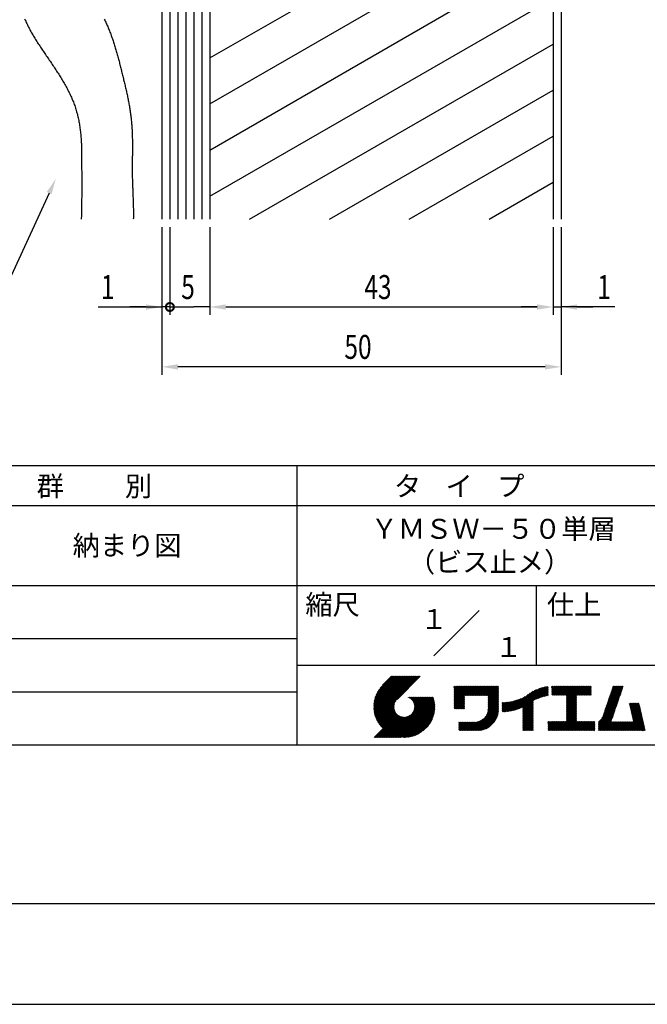
# Model space of a CAD drawing. Extents: x 0 to 210, y 0 to 297.
# Drawn here: x 75 to 154, y 0 to 123 of the extents above; entities that cross this region are included whole.
import ezdxf
from ezdxf.enums import TextEntityAlignment as Align

# ---------------------------------------------------------------- set-up
doc = ezdxf.new("R2010")
doc.units = 0
doc.header["$LTSCALE"] = 0.4
doc.layers.get('0').update_dxf_attribs({"linetype": 'CONTINUOUS'})
doc.layers.get('DEFPOINTS').update_dxf_attribs({"color": 9, "linetype": 'CONTINUOUS'})
for name, color, linetype in [('DIMS', 1, 'CONTINUOUS'), ('GENKYO', 3, 'CONTINUOUS'), ('HATCH', 9, 'CONTINUOUS'), ('MODEL1', 7, 'CONTINUOUS'), ('MODEL2', 7, 'CONTINUOUS'), ('TITLE', 7, 'CONTINUOUS')]:
    doc.layers.add(name, color=color, linetype=linetype)
doc.styles.add('DIMS', font='romans.shx', dxfattribs={"width": 0.75, "bigfont": 'bigfont.shx'})
doc.styles.get("Standard").update_dxf_attribs({"font": 'romans.shx', "bigfont": 'bigfont.shx'})

# ---------------------------------------------------------------- blocks, each defined once
blk = doc.blocks.new('*U72')
at = {"layer": 'DIMS', "color": 7, "style": 'DIMS', "width": 0.75}
blk.add_text('50', height=3, dxfattribs=at).set_placement((115.83, 80.88))
blk = doc.blocks.new('*U73')
at = {"layer": 'DIMS', "color": 7, "style": 'DIMS', "width": 0.75}
blk.add_text('1', height=3, dxfattribs=at).set_placement((85.33, 88.38))
blk = doc.blocks.new('_DOTSMALL')
at = {"color": 0, "linetype": 'BYBLOCK', "const_width": 0.5}
blk.add_lwpolyline([(-0.0625, 0, 1), (0.0625, 0, 1)], format="xyb", close=True, dxfattribs=at)
blk = doc.blocks.new('*U74')
at = {"layer": 'DIMS', "color": 7, "style": 'DIMS', "width": 0.75}
blk.add_text('5', height=3, dxfattribs=at).set_placement((95.39, 88.38))
blk = doc.blocks.new('*U75')
at = {"layer": 'DIMS', "color": 7, "style": 'DIMS', "width": 0.75}
blk.add_text('1', height=3, dxfattribs=at).set_placement((147.51, 88.38))
blk = doc.blocks.new('*U76')
at = {"layer": 'DIMS', "color": 7, "style": 'DIMS', "width": 0.75}
blk.add_text('43', height=3, dxfattribs=at).set_placement((118.33, 88.38))

msp = doc.modelspace()

# ---------------------------------------------------------------- linework, layer by layer
at = {"layer": 'DEFPOINTS'}
msp.add_line((0, 0), (210, 0), dxfattribs=at)
at = {"layer": 'DIMS', "color": 1, "linetype": 'CONTINUOUS'}
for p, q in [((92.97, 97.38), (92.97, 78.88)), ((92.97, 97.38), (92.97, 86.38)), ((93.97, 97.38), (93.97, 86.38)), ((93.97, 97.38), (93.97, 86.38)), ((98.97, 97.38), (98.97, 86.38)), ((98.97, 97.38), (98.97, 86.38)), ((141.97, 97.38), (141.97, 86.38)), ((141.97, 97.38), (141.97, 86.38)), ((142.97, 97.38), (142.97, 78.88)), ((142.97, 97.38), (142.97, 86.38)), ((84.97, 87.38), (92.97, 87.38)), ((90.97, 87.38), (88.97, 87.38)), ((93.97, 87.38), (92.97, 87.38)), ((93.97, 87.38), (92.97, 87.38)), ((93.97, 87.38), (95.97, 87.38)), ((93.97, 87.38), (96.97, 87.38)), ((98.97, 87.38), (96.97, 87.38)), ((100.97, 87.38), (102.97, 87.38)), ((100.97, 87.38), (139.97, 87.38)), ((139.97, 87.38), (137.97, 87.38)), ((141.97, 87.38), (142.97, 87.38)), ((141.97, 87.38), (142.97, 87.38)), ((149.69, 87.38), (142.97, 87.38)), ((144.97, 87.38), (146.97, 87.38)), ((140.97, 79.88), (94.97, 79.88))]:
    msp.add_line(p, q, dxfattribs=at)
at = {"layer": 'DIMS'}
msp.add_lwpolyline([(78.85, 101.65), (70.5, 83.56), (59.56, 83.56)], dxfattribs=at)
msp.add_solid([(78.55, 101.79), (79.69, 103.47), (79.15, 101.51)], dxfattribs=at)
at = {"layer": 'DIMS', "color": 1, "linetype": 'CONTINUOUS'}
for points in [[(90.97, 87.71), (90.97, 87.04), (92.97, 87.38)], [(100.97, 87.71), (100.97, 87.04), (98.97, 87.38)], [(100.97, 87.71), (100.97, 87.04), (98.97, 87.38)], [(139.97, 87.71), (139.97, 87.04), (141.97, 87.38)], [(139.97, 87.71), (139.97, 87.04), (141.97, 87.38)], [(144.97, 87.71), (144.97, 87.04), (142.97, 87.38)]]:
    msp.add_solid(points, dxfattribs=at)
at = {"layer": 'DIMS', "color": 1}
for points in [[(94.97, 80.21), (94.97, 79.54), (92.97, 79.88)], [(140.97, 80.21), (140.97, 79.54), (142.97, 79.88)]]:
    msp.add_solid(points, dxfattribs=at)
at = {"layer": 'GENKYO', "linetype": 'CONTINUOUS'}
msp.add_line((92.97, 182.69), (92.97, 98.38), dxfattribs=at)
at = {"layer": 'HATCH'}
for p, q in [((94.97, 182.69), (94.97, 98.38)), ((95.97, 182.69), (95.97, 98.38)), ((96.97, 182.69), (96.97, 98.38)), ((97.97, 181.69), (97.97, 98.38)), ((98.97, 118.6), (141.97, 143.42)), ((98.97, 112.82), (141.97, 137.65)), ((98.97, 107.05), (141.97, 131.88)), ((98.97, 101.28), (141.97, 126.1)), ((103.95, 98.38), (141.97, 120.33)), ((113.95, 98.38), (141.97, 114.56)), ((123.95, 98.38), (141.97, 108.78)), ((133.95, 98.38), (141.97, 103.01))]:
    msp.add_line(p, q, dxfattribs=at)
for points in [[(75.78, 123.47, 0), (75.85, 123.32, 0), (75.91, 123.18, 0), (75.98, 123.03, 0), (76.05, 122.89, 0), (76.12, 122.74, 0), (76.19, 122.6, 0), (76.26, 122.46, 0), (76.34, 122.31, 0), (76.41, 122.17, 0), (76.49, 122.03, 0), (76.57, 121.89, 0), (76.65, 121.75, 0), (76.73, 121.61, 0), (76.81, 121.47, 0), (76.89, 121.33, 0), (76.97, 121.19, 0), (77.06, 121.05, 0), (77.14, 120.92, 0), (77.23, 120.78, 0), (77.32, 120.64, 0), (77.4, 120.5, 0), (77.49, 120.37, 0), (77.58, 120.23, 0), (77.67, 120.09, 0), (77.76, 119.96, 0), (77.85, 119.82, 0), (77.94, 119.68, 0), (78.03, 119.55, 0), (78.12, 119.41, 0), (78.22, 119.28, 0), (78.31, 119.14, 0), (78.4, 119, 0), (78.49, 118.87, 0), (78.59, 118.73, 0), (78.68, 118.6, 0), (78.77, 118.46, 0), (78.86, 118.32, 0), (78.96, 118.19, 0), (79.05, 118.05, 0), (79.14, 117.92, 0), (79.24, 117.78, 0), (79.33, 117.64, 0), (79.42, 117.5, 0), (79.51, 117.37, 0), (79.6, 117.23, 0), (79.69, 117.09, 0), (79.78, 116.95, 0), (79.87, 116.81, 0), (79.96, 116.68, 0), (80.05, 116.54, 0), (80.14, 116.4, 0), (80.23, 116.26, 0), (80.31, 116.12, 0), (80.4, 115.98, 0), (80.48, 115.83, 0), (80.57, 115.69, 0), (80.65, 115.55, 0), (80.73, 115.41, 0), (80.81, 115.27, 0), (80.89, 115.12, 0), (80.97, 114.98, 0), (81.05, 114.83, 0), (81.13, 114.69, 0), (81.2, 114.55, 0), (81.28, 114.4, 0), (81.35, 114.25, 0), (81.42, 114.11, 0), (81.49, 113.96, 0), (81.56, 113.81, 0), (81.63, 113.67, 0), (81.69, 113.52, 0), (81.75, 113.37, 0), (81.82, 113.22, 0), (81.88, 113.07, 0), (81.94, 112.92, 0), (81.99, 112.77, 0), (82.05, 112.61, 0), (82.1, 112.46, 0), (82.15, 112.31, 0), (82.2, 112.16, 0), (82.25, 112, 0), (82.29, 111.85, 0), (82.33, 111.69, 0), (82.38, 111.54, 0), (82.41, 111.38, 0), (82.45, 111.23, 0), (82.49, 111.07, 0), (82.52, 110.91, 0), (82.55, 110.75, 0), (82.58, 110.59, 0), (82.61, 110.44, 0), (82.64, 110.28, 0), (82.66, 110.12, 0), (82.69, 109.96, 0), (82.71, 109.8, 0), (82.73, 109.64, 0), (82.75, 109.48, 0), (82.77, 109.31, 0), (82.78, 109.15, 0), (82.8, 108.99, 0), (82.81, 108.83, 0), (82.83, 108.67, 0), (82.84, 108.5, 0), (82.85, 108.34, 0), (82.86, 108.18, 0), (82.87, 108.01, 0), (82.88, 107.85, 0), (82.88, 107.69, 0), (82.89, 107.52, 0), (82.9, 107.36, 0), (82.9, 107.19, 0), (82.91, 107.03, 0), (82.91, 106.87, 0), (82.91, 106.7, 0), (82.92, 106.54, 0), (82.92, 106.37, 0), (82.92, 106.21, 0), (82.92, 106.04, 0), (82.92, 105.88, 0), (82.92, 105.71, 0), (82.92, 105.55, 0), (82.92, 105.38, 0), (82.92, 105.22, 0), (82.92, 105.05, 0), (82.92, 104.89, 0), (82.92, 104.72, 0), (82.92, 104.56, 0), (82.93, 104.4, 0), (82.93, 104.23, 0), (82.93, 104.07, 0), (82.93, 103.9, 0), (82.93, 103.74, 0), (82.93, 103.58, 0), (82.93, 103.41, 0), (82.93, 103.25, 0), (82.93, 103.09, 0), (82.93, 102.92, 0), (82.93, 102.76, 0), (82.93, 102.6, 0), (82.93, 102.43, 0), (82.93, 102.27, 0), (82.93, 102.11, 0), (82.93, 101.94, 0), (82.93, 101.78, 0), (82.93, 101.62, 0), (82.93, 101.46, 0), (82.93, 101.29, 0), (82.93, 101.13, 0), (82.92, 100.97, 0), (82.92, 100.81, 0), (82.92, 100.64, 0), (82.92, 100.48, 0), (82.92, 100.32, 0), (82.92, 100.16, 0), (82.91, 100, 0), (82.91, 99.83, 0), (82.91, 99.67, 0), (82.9, 99.51, 0), (82.9, 99.35, 0), (82.89, 99.19, 0), (82.89, 99.02, 0), (82.89, 98.86, 0), (82.88, 98.7, 0), (82.87, 98.54, 0), (82.87, 98.38, 0)], [(85.74, 123.46, 0), (85.81, 123.33, 0), (85.87, 123.19, 0), (85.94, 123.06, 0), (86, 122.92, 0), (86.06, 122.79, 0), (86.12, 122.65, 0), (86.18, 122.52, 0), (86.24, 122.38, 0), (86.3, 122.24, 0), (86.35, 122.11, 0), (86.41, 121.97, 0), (86.46, 121.83, 0), (86.52, 121.69, 0), (86.57, 121.56, 0), (86.62, 121.42, 0), (86.67, 121.28, 0), (86.72, 121.14, 0), (86.77, 121, 0), (86.81, 120.86, 0), (86.86, 120.72, 0), (86.91, 120.58, 0), (86.95, 120.44, 0), (87, 120.3, 0), (87.04, 120.16, 0), (87.09, 120.02, 0), (87.13, 119.87, 0), (87.17, 119.73, 0), (87.21, 119.59, 0), (87.25, 119.45, 0), (87.29, 119.31, 0), (87.33, 119.17, 0), (87.37, 119.02, 0), (87.41, 118.88, 0), (87.45, 118.74, 0), (87.49, 118.59, 0), (87.53, 118.45, 0), (87.57, 118.31, 0), (87.6, 118.17, 0), (87.64, 118.02, 0), (87.68, 117.88, 0), (87.72, 117.73, 0), (87.75, 117.59, 0), (87.79, 117.45, 0), (87.82, 117.3, 0), (87.86, 117.16, 0), (87.9, 117.02, 0), (87.93, 116.87, 0), (87.97, 116.73, 0), (88, 116.58, 0), (88.04, 116.44, 0), (88.08, 116.3, 0), (88.11, 116.15, 0), (88.15, 116.01, 0), (88.18, 115.86, 0), (88.22, 115.72, 0), (88.25, 115.58, 0), (88.29, 115.43, 0), (88.32, 115.29, 0), (88.35, 115.14, 0), (88.39, 115, 0), (88.42, 114.85, 0), (88.45, 114.71, 0), (88.49, 114.56, 0), (88.52, 114.42, 0), (88.55, 114.28, 0), (88.58, 114.13, 0), (88.61, 113.99, 0), (88.65, 113.84, 0), (88.68, 113.7, 0), (88.71, 113.55, 0), (88.73, 113.41, 0), (88.76, 113.26, 0), (88.79, 113.12, 0), (88.82, 112.97, 0), (88.84, 112.83, 0), (88.87, 112.68, 0), (88.9, 112.53, 0), (88.92, 112.39, 0), (88.94, 112.24, 0), (88.97, 112.1, 0), (88.99, 111.95, 0), (89.01, 111.81, 0), (89.03, 111.66, 0), (89.05, 111.52, 0), (89.07, 111.37, 0), (89.09, 111.22, 0), (89.11, 111.08, 0), (89.12, 110.93, 0), (89.14, 110.78, 0), (89.15, 110.64, 0), (89.17, 110.49, 0), (89.18, 110.34, 0), (89.19, 110.2, 0), (89.2, 110.05, 0), (89.21, 109.91, 0), (89.22, 109.76, 0), (89.23, 109.61, 0), (89.23, 109.46, 0), (89.24, 109.32, 0), (89.25, 109.17, 0), (89.25, 109.02, 0), (89.25, 108.88, 0), (89.26, 108.73, 0), (89.26, 108.58, 0), (89.27, 108.43, 0), (89.27, 108.28, 0), (89.27, 108.14, 0), (89.27, 107.99, 0), (89.27, 107.84, 0), (89.27, 107.69, 0), (89.27, 107.55, 0), (89.27, 107.4, 0), (89.27, 107.25, 0), (89.27, 107.1, 0), (89.27, 106.95, 0), (89.27, 106.81, 0), (89.27, 106.66, 0), (89.27, 106.51, 0), (89.27, 106.36, 0), (89.26, 106.22, 0), (89.26, 106.07, 0), (89.26, 105.92, 0), (89.26, 105.77, 0), (89.26, 105.62, 0), (89.26, 105.47, 0), (89.26, 105.33, 0), (89.25, 105.18, 0), (89.25, 105.03, 0), (89.25, 104.88, 0), (89.25, 104.73, 0), (89.25, 104.58, 0), (89.25, 104.44, 0), (89.25, 104.29, 0), (89.26, 104.14, 0), (89.26, 103.99, 0), (89.26, 103.84, 0), (89.26, 103.7, 0), (89.26, 103.55, 0), (89.27, 103.4, 0), (89.27, 103.25, 0), (89.27, 103.1, 0), (89.28, 102.95, 0), (89.28, 102.81, 0), (89.29, 102.66, 0), (89.3, 102.51, 0), (89.3, 102.36, 0), (89.31, 102.22, 0), (89.31, 102.07, 0), (89.32, 101.92, 0), (89.33, 101.77, 0), (89.33, 101.62, 0), (89.34, 101.47, 0), (89.34, 101.33, 0), (89.35, 101.18, 0), (89.36, 101.03, 0), (89.36, 100.88, 0), (89.37, 100.74, 0), (89.37, 100.59, 0), (89.38, 100.44, 0), (89.38, 100.29, 0), (89.39, 100.14, 0), (89.39, 100, 0), (89.39, 99.85, 0), (89.4, 99.7, 0), (89.4, 99.56, 0), (89.4, 99.41, 0), (89.4, 99.26, 0), (89.4, 99.11, 0), (89.4, 98.97, 0), (89.4, 98.82, 0), (89.4, 98.67, 0), (89.4, 98.52, 0), (89.39, 98.38, 0)]]:
    msp.add_polyline3d(points, dxfattribs=at)
at = {"layer": 'MODEL1', "linetype": 'CONTINUOUS'}
for p, q in [((141.97, 256.44), (141.97, 98.38)), ((142.97, 256.44), (142.97, 98.38))]:
    msp.add_line(p, q, dxfattribs=at)
at = {"layer": 'MODEL2', "linetype": 'CONTINUOUS'}
for p, q in [((93.97, 182.69), (93.97, 98.38)), ((98.97, 180.94), (98.97, 98.38))]:
    msp.add_line(p, q, dxfattribs=at)
at = {"layer": 'TITLE'}
for p, q in [((20, 67.5), (199.75, 67.5)), ((109.87, 67.5), (109.87, 32.5)), ((20, 62.5), (199.75, 62.5)), ((20, 52.5), (199.75, 52.5)), ((139.87, 52.5), (139.87, 42.5)), ((127.05, 43.67), (132.7, 49.33)), ((64.88, 45.83), (109.87, 45.83)), ((109.87, 42.5), (199.75, 42.5)), ((119.5, 37.16), (123.44, 41.1)), ((119.5, 37.25), (123.36, 41.1)), ((119.5, 37.34), (123.27, 41.1)), ((119.5, 37.43), (123.18, 41.1)), ((119.51, 37), (123.62, 41.1)), ((119.51, 37.08), (123.53, 41.1)), ((119.51, 37.52), (123.09, 41.1)), ((119.52, 36.92), (123.71, 41.1)), ((119.52, 37.61), (123.01, 41.1)), ((119.52, 37.71), (122.92, 41.1)), ((119.53, 36.84), (123.79, 41.1)), ((119.54, 36.76), (123.88, 41.1)), ((119.54, 37.81), (122.83, 41.1)), ((119.55, 36.68), (123.97, 41.1)), ((119.55, 37.91), (122.75, 41.1)), ((119.56, 36.61), (124.05, 41.1)), ((119.57, 36.54), (124.14, 41.1)), ((119.57, 38.02), (122.66, 41.1)), ((119.59, 36.46), (124.23, 41.1)), ((119.6, 36.39), (124.32, 41.1)), ((119.6, 38.13), (122.57, 41.1)), ((119.62, 36.32), (124.4, 41.1)), ((119.63, 38.25), (122.48, 41.1)), ((119.64, 36.25), (124.49, 41.1)), ((119.66, 36.19), (124.58, 41.1)), ((119.66, 38.37), (122.4, 41.1)), ((119.68, 36.12), (124.67, 41.1)), ((119.7, 36.05), (124.75, 41.1)), ((119.7, 38.49), (122.31, 41.1)), ((119.72, 35.99), (124.84, 41.1)), ((119.75, 35.92), (124.93, 41.1)), ((119.75, 38.63), (122.22, 41.1)), ((119.77, 35.86), (125.01, 41.1)), ((119.8, 35.8), (125.1, 41.1)), ((119.81, 38.78), (122.13, 41.1)), ((119.82, 35.74), (125.19, 41.1)), ((119.85, 35.68), (125.28, 41.1)), ((119.88, 38.94), (122.05, 41.1)), ((119.97, 39.11), (121.96, 41.1)), ((120.1, 39.33), (121.87, 41.1)), ((120.3, 39.62), (121.79, 41.1)), ((121.74, 41.1), (120.62, 39.98)), ((125.34, 41.1), (122.42, 38.19)), ((129.59, 39.63), (129.81, 39.85)), ((129.59, 39.8), (129.64, 39.85)), ((129.59, 39.71), (129.72, 39.85)), ((129.59, 39.02), (130.42, 39.85)), ((129.59, 38.93), (130.51, 39.85)), ((129.59, 38.84), (130.6, 39.85)), ((129.59, 38.75), (130.68, 39.85)), ((129.59, 38.06), (131.38, 39.85)), ((129.59, 37.97), (131.47, 39.85)), ((129.59, 37.88), (131.56, 39.85)), ((129.59, 37.79), (131.64, 39.85)), ((129.59, 37.71), (131.73, 39.85)), ((129.59, 37.62), (131.82, 39.85)), ((129.59, 37.53), (131.91, 39.85)), ((129.59, 37.45), (131.99, 39.85)), ((129.59, 38.49), (130.95, 39.85)), ((129.59, 38.41), (131.03, 39.85)), ((129.59, 38.32), (131.12, 39.85)), ((129.59, 38.23), (131.21, 39.85)), ((129.59, 38.14), (131.29, 39.85)), ((129.59, 38.67), (130.77, 39.85)), ((129.59, 38.58), (130.86, 39.85)), ((129.59, 39.1), (130.33, 39.85)), ((129.59, 39.19), (130.25, 39.85)), ((129.59, 39.37), (130.07, 39.85)), ((129.59, 39.28), (130.16, 39.85)), ((129.59, 39.54), (129.9, 39.85)), ((129.59, 39.45), (129.99, 39.85)), ((130.92, 38.69), (132.08, 39.85)), ((131.01, 38.69), (132.17, 39.85)), ((131.1, 38.69), (132.25, 39.85)), ((131.19, 38.69), (132.34, 39.85)), ((131.27, 38.69), (132.43, 39.85)), ((131.36, 38.69), (132.52, 39.85)), ((131.45, 38.69), (132.6, 39.85)), ((131.54, 38.69), (132.69, 39.85)), ((131.62, 38.69), (132.78, 39.85)), ((131.71, 38.69), (132.87, 39.85)), ((131.8, 38.69), (132.95, 39.85)), ((131.88, 38.69), (133.04, 39.85)), ((131.97, 38.69), (133.13, 39.85)), ((132.06, 38.69), (133.21, 39.85)), ((132.15, 38.69), (133.3, 39.85)), ((132.23, 38.69), (133.39, 39.85)), ((132.32, 38.69), (133.48, 39.85)), ((132.41, 38.69), (133.56, 39.85)), ((132.5, 38.69), (133.65, 39.85)), ((132.58, 38.69), (133.74, 39.85)), ((132.67, 38.69), (133.83, 39.85)), ((132.76, 38.69), (133.91, 39.85)), ((132.84, 38.69), (134, 39.85)), ((132.93, 38.69), (134.09, 39.85)), ((133.02, 38.69), (134.17, 39.85)), ((133.11, 38.69), (134.26, 39.85)), ((133.19, 38.69), (134.35, 39.85)), ((133.28, 38.69), (134.44, 39.85)), ((133.37, 38.69), (134.52, 39.85)), ((133.46, 38.69), (134.61, 39.85)), ((133.54, 38.69), (134.7, 39.85)), ((133.63, 38.69), (134.79, 39.85)), ((133.72, 38.69), (134.87, 39.85)), ((133.8, 38.69), (134.96, 39.85)), ((133.82, 38.53), (135.13, 39.85)), ((133.82, 38.62), (135.05, 39.85)), ((133.82, 38.45), (135.14, 39.76)), ((133.82, 38.36), (135.14, 39.67)), ((133.82, 38.27), (135.14, 39.59)), ((133.82, 38.18), (135.14, 39.5)), ((137.64, 37.02), (140.13, 39.51)), ((137.78, 37.07), (140.27, 39.56)), ((137.92, 37.14), (140.4, 39.61)), ((138.08, 37.21), (140.53, 39.65)), ((138.18, 36.78), (141.22, 39.82)), ((138.18, 36.87), (141.11, 39.8)), ((138.18, 36.95), (141, 39.78)), ((138.18, 37.04), (140.89, 39.75)), ((138.18, 37.13), (140.77, 39.72)), ((138.18, 37.22), (140.65, 39.69)), ((139.63, 38.14), (141.33, 39.84)), ((139.79, 38.22), (141.36, 39.79)), ((139.95, 38.28), (141.36, 39.7)), ((140.09, 38.34), (141.36, 39.61)), ((140.23, 38.4), (141.36, 39.52)), ((141.81, 39.63), (142.04, 39.86)), ((141.81, 39.54), (142.13, 39.86)), ((141.81, 39.8), (141.87, 39.86)), ((141.81, 39.72), (141.95, 39.86)), ((141.81, 39.02), (142.65, 39.86)), ((141.81, 38.93), (142.74, 39.86)), ((141.81, 38.84), (142.83, 39.86)), ((141.81, 38.76), (142.91, 39.86)), ((141.81, 39.1), (142.56, 39.86)), ((141.81, 39.45), (142.21, 39.86)), ((141.81, 39.37), (142.3, 39.86)), ((141.81, 39.28), (142.39, 39.86)), ((141.81, 39.19), (142.48, 39.86)), ((141.89, 38.74), (143, 39.86)), ((141.98, 38.74), (143.09, 39.86)), ((142.06, 38.74), (143.18, 39.86)), ((142.15, 38.74), (143.26, 39.86)), ((142.24, 38.74), (143.35, 39.86)), ((142.32, 38.74), (143.44, 39.86)), ((142.41, 38.74), (143.52, 39.86)), ((142.5, 38.74), (143.61, 39.86)), ((142.59, 38.74), (143.7, 39.86)), ((142.67, 38.74), (143.79, 39.86)), ((142.76, 38.74), (143.87, 39.86)), ((142.85, 38.74), (143.96, 39.86)), ((142.94, 38.74), (144.05, 39.86)), ((143.02, 38.74), (144.14, 39.86)), ((143.11, 38.74), (144.22, 39.86)), ((143.2, 38.74), (144.31, 39.86)), ((143.28, 38.74), (144.4, 39.86)), ((143.37, 38.74), (144.48, 39.86)), ((143.46, 38.74), (144.57, 39.86)), ((143.55, 38.74), (144.66, 39.86)), ((143.63, 38.74), (144.75, 39.86)), ((143.66, 38.42), (145.1, 39.86)), ((143.66, 38.33), (145.18, 39.86)), ((143.66, 38.25), (145.27, 39.86)), ((143.66, 38.16), (145.36, 39.86)), ((143.66, 38.07), (145.44, 39.86)), ((143.66, 37.99), (145.53, 39.86)), ((143.66, 37.9), (145.62, 39.86)), ((143.66, 37.81), (145.71, 39.86)), ((143.66, 37.72), (145.79, 39.86)), ((143.66, 38.68), (144.83, 39.86)), ((143.66, 38.6), (144.92, 39.86)), ((143.66, 38.51), (145.01, 39.86)), ((143.66, 37.64), (145.88, 39.86)), ((143.66, 37.55), (145.97, 39.86)), ((144.94, 38.74), (146.06, 39.86)), ((145.03, 38.74), (146.14, 39.86)), ((145.12, 38.74), (146.23, 39.86)), ((145.21, 38.74), (146.32, 39.86)), ((145.29, 38.74), (146.4, 39.86)), ((145.38, 38.74), (146.49, 39.86)), ((145.47, 38.74), (146.58, 39.86)), ((145.55, 38.74), (146.67, 39.86)), ((145.64, 38.74), (146.75, 39.86)), ((145.73, 38.74), (146.75, 39.77)), ((145.82, 38.74), (146.75, 39.68)), ((145.9, 38.74), (146.75, 39.59)), ((145.99, 38.74), (146.75, 39.51)), ((148.74, 37.65), (150.67, 39.59)), ((148.78, 37.78), (150.72, 39.72)), ((148.83, 37.91), (150.77, 39.85)), ((148.87, 38.05), (150.68, 39.86)), ((148.92, 38.18), (150.59, 39.86)), ((148.97, 38.31), (150.51, 39.86)), ((149.01, 38.45), (150.42, 39.86)), ((149.06, 38.58), (150.33, 39.86)), ((149.1, 38.71), (150.25, 39.86)), ((149.15, 38.85), (150.16, 39.86)), ((149.19, 38.98), (150.07, 39.86)), ((149.24, 39.11), (149.98, 39.86)), ((149.29, 39.25), (149.9, 39.86)), ((149.33, 39.38), (149.81, 39.86)), ((149.38, 39.51), (149.72, 39.86)), ((149.42, 39.65), (149.63, 39.86)), ((149.47, 39.78), (149.55, 39.86)), ((64.88, 39.17), (109.87, 39.17)), ((121.38, 33.45), (126.41, 38.49)), ((121.46, 33.45), (126.5, 38.49)), ((121.55, 33.45), (126.59, 38.49)), ((121.64, 33.45), (126.67, 38.49)), ((121.73, 33.45), (126.76, 38.49)), ((121.81, 33.45), (126.85, 38.49)), ((121.9, 33.45), (126.94, 38.49)), ((121.99, 33.45), (126.97, 38.44)), ((122.07, 33.45), (126.99, 38.37)), ((122.16, 33.45), (127.01, 38.3)), ((123.78, 38.48), (123.79, 38.49)), ((123.85, 38.45), (123.88, 38.49)), ((123.91, 38.42), (123.97, 38.49)), ((123.96, 38.39), (124.06, 38.49)), ((124.02, 38.36), (124.14, 38.49)), ((124.07, 38.33), (124.23, 38.49)), ((124.12, 38.29), (124.32, 38.49)), ((124.17, 38.25), (124.41, 38.49)), ((124.21, 38.21), (124.49, 38.49)), ((124.26, 38.16), (124.58, 38.49)), ((124.3, 38.12), (124.67, 38.49)), ((124.34, 38.07), (124.75, 38.49)), ((124.37, 38.02), (124.84, 38.49)), ((124.38, 36.54), (126.33, 38.49)), ((124.41, 37.97), (124.93, 38.49)), ((124.44, 37.91), (125.02, 38.49)), ((124.47, 37.86), (125.1, 38.49)), ((124.49, 36.74), (126.24, 38.49)), ((124.5, 37.8), (125.19, 38.49)), ((124.53, 37.74), (125.28, 38.49)), ((124.55, 37.67), (125.37, 38.49)), ((124.55, 36.89), (126.15, 38.49)), ((124.57, 37.6), (125.45, 38.49)), ((124.58, 37.01), (126.06, 38.49)), ((124.59, 37.53), (125.54, 38.49)), ((124.6, 37.46), (125.63, 38.49)), ((124.6, 37.11), (125.98, 38.49)), ((124.61, 37.38), (125.71, 38.49)), ((124.61, 37.21), (125.89, 38.49)), ((124.61, 37.3), (125.8, 38.49)), ((129.59, 37.36), (130.87, 38.64)), ((129.59, 37.27), (130.87, 38.55)), ((129.59, 37.18), (130.87, 38.46)), ((129.59, 37.1), (130.87, 38.38)), ((129.62, 37.04), (130.87, 38.29)), ((133.82, 38.1), (135.14, 39.41)), ((133.82, 38.01), (135.14, 39.33)), ((133.82, 37.92), (135.14, 39.24)), ((133.82, 37.84), (135.14, 39.15)), ((133.82, 37.75), (135.14, 39.06)), ((133.82, 37.66), (135.14, 38.98)), ((133.82, 37.57), (135.14, 38.89)), ((133.82, 37.49), (135.14, 38.8)), ((133.82, 37.4), (135.14, 38.71)), ((133.82, 37.31), (135.14, 38.63)), ((133.82, 37.22), (135.14, 38.54)), ((133.82, 37.14), (135.14, 38.45)), ((133.82, 37.05), (135.14, 38.37)), ((133.82, 36.96), (135.14, 38.28)), ((136.36, 36.71), (137.96, 38.31)), ((136.47, 36.72), (138.12, 38.38)), ((136.57, 36.74), (138.29, 38.46)), ((136.67, 36.76), (138.48, 38.57)), ((136.78, 36.78), (138.83, 38.83)), ((136.89, 36.8), (139.08, 38.99)), ((137.01, 36.83), (139.3, 39.12)), ((137.12, 36.86), (139.49, 39.23)), ((137.25, 36.89), (139.67, 39.31)), ((137.37, 36.93), (139.83, 39.39)), ((137.5, 36.97), (139.98, 39.46)), ((140.37, 38.44), (141.36, 39.44)), ((140.5, 38.49), (141.36, 39.35)), ((140.62, 38.52), (141.36, 39.26)), ((140.74, 38.56), (141.36, 39.18)), ((140.86, 38.59), (141.36, 39.09)), ((140.98, 38.62), (141.36, 39)), ((141.09, 38.64), (141.36, 38.91)), ((141.2, 38.66), (141.36, 38.83)), ((141.3, 38.68), (141.36, 38.74)), ((143.66, 37.46), (144.91, 38.71)), ((143.66, 37.37), (144.91, 38.62)), ((143.66, 37.29), (144.91, 38.53)), ((143.66, 37.2), (144.91, 38.44)), ((143.66, 37.11), (144.91, 38.36)), ((143.66, 37.03), (144.91, 38.27)), ((146.08, 38.74), (146.75, 39.42)), ((146.17, 38.74), (146.75, 39.33)), ((146.25, 38.74), (146.75, 39.25)), ((146.34, 38.74), (146.75, 39.16)), ((146.43, 38.74), (146.75, 39.07)), ((146.51, 38.74), (146.75, 38.98)), ((146.6, 38.74), (146.75, 38.9)), ((146.69, 38.74), (146.75, 38.81)), ((148.28, 36.32), (150.22, 38.25)), ((148.32, 36.45), (150.26, 38.39)), ((148.37, 36.58), (150.31, 38.52)), ((148.41, 36.72), (150.35, 38.65)), ((148.46, 36.85), (150.4, 38.79)), ((148.51, 36.98), (150.45, 38.92)), ((148.55, 37.11), (150.49, 39.05)), ((148.6, 37.25), (150.54, 39.19)), ((148.64, 37.38), (150.58, 39.32)), ((148.69, 37.51), (150.63, 39.45)), ((119.88, 35.62), (122.28, 38.02)), ((119.91, 35.56), (122.16, 37.81)), ((119.94, 35.5), (122.11, 37.67)), ((119.97, 35.45), (122.07, 37.55)), ((120, 35.39), (122.05, 37.45)), ((120.03, 35.33), (122.05, 37.35)), ((120.06, 35.28), (122.04, 37.26)), ((120.1, 35.23), (122.05, 37.18)), ((120.13, 35.17), (122.06, 37.1)), ((120.17, 35.12), (122.07, 37.02)), ((122.25, 33.45), (127.03, 38.23)), ((122.34, 33.45), (127.05, 38.16)), ((122.42, 33.45), (127.07, 38.09)), ((122.51, 33.45), (127.08, 38.02)), ((122.6, 33.45), (127.09, 37.95)), ((122.69, 33.45), (127.11, 37.87)), ((122.77, 33.45), (127.12, 37.8)), ((122.86, 33.45), (127.13, 37.72)), ((122.96, 33.47), (127.14, 37.64)), ((123.05, 33.46), (127.14, 37.56)), ((123.13, 33.46), (127.15, 37.48)), ((123.21, 33.45), (127.16, 37.4)), ((123.3, 33.45), (127.15, 37.31)), ((123.38, 33.45), (127.15, 37.22)), ((123.47, 33.45), (127.15, 37.13)), ((123.57, 33.46), (127.15, 37.04)), ((129.71, 37.04), (130.87, 38.2)), ((129.8, 37.04), (130.87, 38.11)), ((129.88, 37.04), (130.87, 38.03)), ((129.97, 37.04), (130.87, 37.94)), ((130.06, 37.04), (130.87, 37.85)), ((130.14, 37.04), (130.87, 37.77)), ((130.23, 37.04), (130.87, 37.68)), ((130.32, 37.04), (130.87, 37.59)), ((130.41, 37.04), (130.87, 37.5)), ((130.49, 37.04), (130.87, 37.42)), ((130.58, 37.04), (130.87, 37.33)), ((130.67, 37.04), (130.87, 37.24)), ((130.76, 37.04), (130.87, 37.15)), ((130.84, 37.04), (130.87, 37.07)), ((131.85, 34.29), (135.14, 37.58)), ((131.94, 34.29), (135.14, 37.49)), ((132.02, 34.29), (135.14, 37.41)), ((132.11, 34.29), (135.14, 37.32)), ((132.2, 34.29), (135.14, 37.23)), ((132.29, 34.29), (135.14, 37.14)), ((132.37, 34.29), (135.14, 37.06)), ((133.45, 35.98), (135.14, 37.67)), ((133.62, 36.24), (135.14, 37.75)), ((133.7, 36.4), (135.14, 37.84)), ((133.75, 36.54), (135.14, 37.93)), ((133.78, 36.66), (135.14, 38.02)), ((133.8, 36.77), (135.14, 38.1)), ((133.81, 36.87), (135.14, 38.19)), ((135.6, 36.73), (136.81, 37.94)), ((135.6, 36.82), (136.7, 37.92)), ((135.6, 36.91), (136.59, 37.9)), ((135.6, 36.99), (136.49, 37.88)), ((135.6, 37.08), (136.39, 37.87)), ((135.6, 37.17), (136.29, 37.86)), ((135.6, 37.26), (136.19, 37.85)), ((135.6, 37.34), (136.1, 37.84)), ((135.6, 37.52), (135.91, 37.83)), ((135.6, 37.43), (136, 37.83)), ((135.6, 37.78), (135.64, 37.82)), ((135.6, 37.69), (135.73, 37.82)), ((135.6, 37.61), (135.82, 37.82)), ((135.62, 36.66), (136.92, 37.96)), ((135.71, 36.66), (137.04, 37.99)), ((135.8, 36.67), (137.15, 38.02)), ((135.89, 36.67), (137.27, 38.06)), ((135.98, 36.67), (137.4, 38.1)), ((136.07, 36.68), (137.53, 38.14)), ((136.17, 36.69), (137.67, 38.19)), ((136.27, 36.7), (137.81, 38.24)), ((138.18, 36.69), (139.49, 38.01)), ((138.18, 36.6), (139.49, 37.92)), ((138.18, 36.52), (139.49, 37.83)), ((138.18, 36.43), (139.49, 37.75)), ((138.18, 36.34), (139.49, 37.66)), ((138.18, 36.26), (139.49, 37.57)), ((138.18, 36.17), (139.49, 37.48)), ((138.18, 36.08), (139.49, 37.4)), ((138.18, 35.99), (139.49, 37.31)), ((138.18, 35.91), (139.49, 37.22)), ((138.18, 35.82), (139.49, 37.13)), ((138.18, 35.73), (139.49, 37.05)), ((143.66, 36.94), (144.91, 38.18)), ((143.66, 36.85), (144.91, 38.1)), ((143.66, 36.76), (144.91, 38.01)), ((143.66, 36.68), (144.91, 37.92)), ((143.66, 36.59), (144.91, 37.83)), ((143.66, 36.5), (144.91, 37.75)), ((143.66, 36.41), (144.91, 37.66)), ((143.66, 36.33), (144.91, 37.57)), ((143.66, 36.24), (144.91, 37.48)), ((143.66, 36.15), (144.91, 37.4)), ((143.66, 36.07), (144.91, 37.31)), ((143.66, 35.98), (144.91, 37.22)), ((143.66, 35.89), (144.91, 37.13)), ((143.66, 35.8), (144.91, 37.05)), ((147.65, 35.34), (150.03, 37.72)), ((147.65, 35.25), (149.99, 37.59)), ((147.65, 35.16), (149.94, 37.46)), ((147.65, 35.08), (149.89, 37.32)), ((147.65, 34.99), (149.85, 37.19)), ((147.65, 34.9), (149.8, 37.06)), ((148.08, 35.86), (150.08, 37.86)), ((148.19, 36.05), (150.12, 37.99)), ((148.23, 36.18), (150.17, 38.12)), ((151.53, 37.65), (151.6, 37.72)), ((151.55, 37.58), (151.69, 37.72)), ((151.56, 37.51), (151.77, 37.72)), ((151.58, 37.43), (151.86, 37.72)), ((151.59, 37.36), (151.95, 37.72)), ((151.61, 37.29), (152.03, 37.72)), ((151.63, 37.22), (152.12, 37.72)), ((151.64, 37.15), (152.21, 37.72)), ((151.66, 37.08), (152.3, 37.72)), ((151.67, 37.01), (152.38, 37.72)), ((151.69, 36.94), (152.47, 37.72)), ((151.71, 36.87), (152.56, 37.72)), ((151.72, 36.79), (152.65, 37.72)), ((151.74, 36.72), (152.73, 37.72)), ((151.76, 36.65), (152.76, 37.66)), ((151.77, 36.58), (152.77, 37.58)), ((151.79, 36.51), (152.79, 37.51)), ((151.8, 36.44), (152.81, 37.44)), ((151.82, 36.37), (152.82, 37.37)), ((151.84, 36.3), (152.84, 37.3)), ((151.85, 36.23), (152.86, 37.23)), ((151.87, 36.15), (152.87, 37.16)), ((151.89, 36.08), (152.89, 37.09)), ((151.9, 36.01), (152.9, 37.02)), ((119.54, 33.45), (122.44, 36.35)), ((119.63, 33.45), (122.49, 36.31)), ((119.72, 33.45), (122.53, 36.27)), ((119.81, 33.45), (122.58, 36.23)), ((119.89, 33.45), (122.64, 36.2)), ((119.98, 33.45), (122.69, 36.16)), ((120.07, 33.45), (122.75, 36.13)), ((120.15, 33.45), (122.81, 36.1)), ((120.2, 35.07), (122.09, 36.95)), ((120.24, 35.02), (122.1, 36.88)), ((120.24, 33.45), (122.87, 36.08)), ((120.28, 34.97), (122.13, 36.82)), ((120.31, 34.92), (122.15, 36.76)), ((120.33, 33.45), (122.93, 36.06)), ((120.35, 34.87), (122.18, 36.7)), ((120.39, 34.82), (122.21, 36.64)), ((120.42, 33.45), (123, 36.04)), ((120.43, 34.78), (122.24, 36.59)), ((120.47, 34.73), (122.28, 36.54)), ((120.5, 33.45), (123.07, 36.02)), ((120.51, 34.68), (122.32, 36.49)), ((120.56, 34.64), (122.36, 36.44)), ((120.59, 33.45), (123.15, 36.01)), ((120.6, 34.59), (122.4, 36.39)), ((120.68, 33.45), (123.23, 36)), ((120.77, 33.45), (123.31, 35.99)), ((120.85, 33.45), (123.4, 36)), ((120.94, 33.45), (123.49, 36)), ((121.03, 33.45), (123.6, 36.02)), ((121.11, 33.45), (123.72, 36.05)), ((121.2, 33.45), (123.86, 36.11)), ((121.29, 33.45), (124.07, 36.23)), ((123.66, 33.47), (127.14, 36.94)), ((123.76, 33.48), (127.13, 36.85)), ((123.86, 33.49), (127.12, 36.75)), ((123.96, 33.5), (127.1, 36.64)), ((124.07, 33.52), (127.08, 36.54)), ((124.18, 33.55), (127.06, 36.43)), ((124.29, 33.57), (127.03, 36.31)), ((124.41, 33.61), (127, 36.19)), ((124.54, 33.65), (126.96, 36.06)), ((124.68, 33.7), (126.91, 35.93)), ((124.82, 33.76), (126.85, 35.78)), ((132.46, 34.29), (135.14, 36.97)), ((132.55, 34.29), (135.14, 36.88)), ((132.64, 34.3), (135.13, 36.79)), ((132.74, 34.3), (135.13, 36.69)), ((132.83, 34.32), (135.11, 36.59)), ((132.94, 34.33), (135.1, 36.49)), ((133.05, 34.35), (135.08, 36.38)), ((133.16, 34.38), (135.05, 36.27)), ((133.29, 34.42), (135.01, 36.14)), ((133.42, 34.46), (134.96, 36.01)), ((133.57, 34.53), (134.9, 35.86)), ((138.18, 35.64), (139.49, 36.96)), ((138.18, 35.56), (139.49, 36.87)), ((138.18, 35.47), (139.49, 36.78)), ((138.18, 35.38), (139.49, 36.7)), ((138.18, 35.29), (139.49, 36.61)), ((138.18, 35.21), (139.49, 36.52)), ((138.18, 35.12), (139.49, 36.44)), ((138.18, 35.03), (139.49, 36.35)), ((138.18, 34.95), (139.49, 36.26)), ((138.18, 34.86), (139.49, 36.17)), ((138.18, 34.77), (139.49, 36.09)), ((138.18, 34.68), (139.49, 36)), ((138.18, 34.6), (139.49, 35.91)), ((138.18, 34.51), (139.49, 35.82)), ((142.59, 34.29), (144.91, 36.61)), ((142.67, 34.29), (144.91, 36.52)), ((142.76, 34.29), (144.91, 36.44)), ((142.85, 34.29), (144.91, 36.35)), ((142.93, 34.29), (144.91, 36.26)), ((143.02, 34.29), (144.91, 36.17)), ((143.11, 34.29), (144.91, 36.09)), ((143.2, 34.29), (144.91, 36)), ((143.28, 34.29), (144.91, 35.91)), ((143.37, 34.29), (144.91, 35.83)), ((143.66, 35.72), (144.91, 36.96)), ((143.66, 35.63), (144.91, 36.87)), ((143.66, 35.54), (144.91, 36.79)), ((143.66, 35.45), (144.91, 36.7)), ((147.65, 34.81), (149.76, 36.92)), ((147.65, 34.73), (149.71, 36.79)), ((147.65, 34.64), (149.67, 36.66)), ((147.65, 34.55), (149.62, 36.52)), ((147.65, 34.47), (149.57, 36.39)), ((147.65, 34.38), (149.53, 36.26)), ((147.65, 34.29), (149.48, 36.12)), ((147.74, 34.29), (149.44, 35.99)), ((147.82, 34.29), (149.39, 35.86)), ((150.97, 34.29), (153.05, 36.38)), ((151.05, 34.29), (153.07, 36.3)), ((151.14, 34.29), (153.08, 36.23)), ((151.23, 34.29), (153.1, 36.16)), ((151.31, 34.29), (153.11, 36.09)), ((151.4, 34.29), (153.13, 36.02)), ((151.49, 34.29), (153.15, 35.95)), ((151.58, 34.29), (153.16, 35.88)), ((151.66, 34.29), (153.18, 35.81)), ((151.92, 35.94), (152.92, 36.94)), ((151.93, 35.87), (152.94, 36.87)), ((151.95, 35.8), (152.95, 36.8)), ((151.97, 35.73), (152.97, 36.73)), ((151.98, 35.66), (152.99, 36.66)), ((152, 35.59), (153, 36.59)), ((152.01, 35.51), (153.02, 36.52)), ((152.03, 35.44), (153.03, 36.45)), ((124.98, 33.83), (126.78, 35.62)), ((125.16, 33.92), (126.69, 35.44)), ((125.37, 34.04), (126.56, 35.23)), ((125.67, 34.25), (126.36, 34.94)), ((130.16, 34.87), (130.64, 35.35)), ((130.16, 34.78), (130.72, 35.35)), ((130.16, 34.7), (130.81, 35.35)), ((130.16, 34.61), (130.9, 35.35)), ((130.16, 34.52), (130.99, 35.35)), ((130.16, 34.44), (131.07, 35.35)), ((130.16, 34.35), (131.16, 35.35)), ((130.16, 35.13), (130.38, 35.35)), ((130.16, 35.05), (130.46, 35.35)), ((130.16, 34.96), (130.55, 35.35)), ((130.16, 35.31), (130.2, 35.35)), ((130.16, 35.22), (130.29, 35.35)), ((130.19, 34.29), (131.25, 35.35)), ((130.28, 34.29), (131.34, 35.35)), ((130.37, 34.29), (131.42, 35.35)), ((130.45, 34.29), (131.51, 35.35)), ((130.54, 34.29), (131.6, 35.35)), ((130.63, 34.29), (131.69, 35.35)), ((130.71, 34.29), (131.77, 35.35)), ((130.8, 34.29), (131.86, 35.35)), ((130.89, 34.29), (131.95, 35.35)), ((130.98, 34.29), (132.03, 35.35)), ((131.06, 34.29), (132.12, 35.35)), ((131.15, 34.29), (132.21, 35.35)), ((131.24, 34.29), (132.3, 35.36)), ((131.33, 34.29), (132.41, 35.37)), ((131.41, 34.29), (132.51, 35.39)), ((131.5, 34.29), (132.63, 35.42)), ((131.59, 34.29), (132.77, 35.47)), ((131.68, 34.29), (132.93, 35.55)), ((131.76, 34.29), (133.19, 35.72)), ((133.74, 34.61), (134.82, 35.69)), ((133.96, 34.75), (134.68, 35.46)), ((138.18, 34.42), (139.49, 35.74)), ((138.18, 34.33), (139.49, 35.65)), ((138.22, 34.29), (139.49, 35.56)), ((138.31, 34.29), (139.49, 35.48)), ((138.4, 34.29), (139.49, 35.39)), ((138.48, 34.29), (139.49, 35.3)), ((138.57, 34.29), (139.49, 35.21)), ((138.66, 34.29), (139.49, 35.13)), ((138.75, 34.29), (139.49, 35.04)), ((138.83, 34.29), (139.49, 34.95)), ((138.92, 34.29), (139.49, 34.86)), ((139.01, 34.29), (139.49, 34.78)), ((139.09, 34.29), (139.49, 34.69)), ((139.18, 34.29), (139.49, 34.6)), ((141.36, 34.81), (141.97, 35.42)), ((141.36, 34.72), (142.06, 35.42)), ((141.36, 34.9), (141.88, 35.42)), ((141.36, 35.16), (141.62, 35.42)), ((141.36, 35.07), (141.71, 35.42)), ((141.36, 34.99), (141.79, 35.42)), ((141.36, 35.33), (141.44, 35.42)), ((141.36, 35.25), (141.53, 35.42)), ((141.36, 34.64), (142.14, 35.42)), ((141.36, 34.55), (142.23, 35.42)), ((141.36, 34.46), (142.32, 35.42)), ((141.36, 34.37), (142.4, 35.42)), ((141.36, 34.29), (142.49, 35.42)), ((141.45, 34.29), (142.58, 35.42)), ((141.54, 34.29), (142.67, 35.42)), ((141.63, 34.29), (142.75, 35.42)), ((141.71, 34.29), (142.84, 35.42)), ((141.8, 34.29), (142.93, 35.42)), ((141.89, 34.29), (143.02, 35.42)), ((141.97, 34.29), (143.1, 35.42)), ((142.06, 34.29), (143.19, 35.42)), ((142.15, 34.29), (143.28, 35.42)), ((142.24, 34.29), (143.37, 35.42)), ((142.32, 34.29), (143.45, 35.42)), ((142.41, 34.29), (143.54, 35.42)), ((142.5, 34.29), (143.63, 35.42)), ((143.46, 34.29), (144.91, 35.74)), ((143.55, 34.29), (144.91, 35.65)), ((143.63, 34.29), (144.91, 35.56)), ((143.72, 34.29), (144.91, 35.48)), ((143.81, 34.29), (144.94, 35.42)), ((143.89, 34.29), (145.02, 35.42)), ((143.98, 34.29), (145.11, 35.42)), ((144.07, 34.29), (145.2, 35.42)), ((144.16, 34.29), (145.29, 35.42)), ((144.24, 34.29), (145.37, 35.42)), ((144.33, 34.29), (145.46, 35.42)), ((144.42, 34.29), (145.55, 35.42)), ((144.51, 34.29), (145.63, 35.42)), ((144.59, 34.29), (145.72, 35.42)), ((144.68, 34.29), (145.81, 35.42)), ((144.77, 34.29), (145.9, 35.42)), ((144.86, 34.29), (145.98, 35.42)), ((144.94, 34.29), (146.07, 35.42)), ((145.03, 34.29), (146.16, 35.42)), ((145.12, 34.29), (146.25, 35.42)), ((145.2, 34.29), (146.33, 35.42)), ((145.29, 34.29), (146.42, 35.42)), ((145.38, 34.29), (146.51, 35.42)), ((145.47, 34.29), (146.59, 35.42)), ((145.55, 34.29), (146.68, 35.42)), ((145.64, 34.29), (146.77, 35.42)), ((145.73, 34.29), (146.86, 35.42)), ((145.82, 34.29), (146.94, 35.42)), ((145.9, 34.29), (147.03, 35.42)), ((145.99, 34.29), (147.12, 35.42)), ((146.08, 34.29), (147.21, 35.42)), ((146.16, 34.29), (147.21, 35.33)), ((146.25, 34.29), (147.21, 35.25)), ((146.34, 34.29), (147.21, 35.16)), ((146.43, 34.29), (147.21, 35.07)), ((146.51, 34.29), (147.21, 34.99)), ((146.6, 34.29), (147.21, 34.9)), ((146.69, 34.29), (147.21, 34.81)), ((146.78, 34.29), (147.21, 34.72)), ((146.86, 34.29), (147.21, 34.64)), ((146.95, 34.29), (147.21, 34.55)), ((147.65, 35.43), (147.66, 35.44)), ((147.91, 34.29), (149.34, 35.72)), ((148, 34.29), (149.3, 35.59)), ((148.08, 34.29), (149.25, 35.46)), ((148.17, 34.29), (149.28, 35.4)), ((148.26, 34.29), (149.37, 35.4)), ((148.35, 34.29), (149.46, 35.4)), ((148.43, 34.29), (149.54, 35.4)), ((148.52, 34.29), (149.63, 35.4)), ((148.61, 34.29), (149.72, 35.4)), ((148.7, 34.29), (149.81, 35.4)), ((148.78, 34.29), (149.89, 35.4)), ((148.87, 34.29), (149.98, 35.4)), ((148.96, 34.29), (150.07, 35.4)), ((149.04, 34.29), (150.15, 35.4)), ((149.13, 34.29), (150.24, 35.4)), ((149.22, 34.29), (150.33, 35.4)), ((149.31, 34.29), (150.42, 35.4)), ((149.39, 34.29), (150.5, 35.4)), ((149.48, 34.29), (150.59, 35.4)), ((149.57, 34.29), (150.68, 35.4)), ((149.66, 34.29), (150.77, 35.4)), ((149.74, 34.29), (150.85, 35.4)), ((149.83, 34.29), (150.94, 35.4)), ((149.92, 34.29), (151.03, 35.4)), ((150, 34.29), (151.11, 35.4)), ((150.09, 34.29), (151.2, 35.4)), ((150.18, 34.29), (151.29, 35.4)), ((150.27, 34.29), (151.38, 35.4)), ((150.35, 34.29), (151.46, 35.4)), ((150.44, 34.29), (151.55, 35.4)), ((150.53, 34.29), (151.64, 35.4)), ((150.62, 34.29), (151.73, 35.4)), ((150.7, 34.29), (151.81, 35.4)), ((150.79, 34.29), (151.9, 35.4)), ((150.88, 34.29), (151.99, 35.4)), ((151.75, 34.29), (153.2, 35.74)), ((151.84, 34.29), (153.21, 35.66)), ((151.93, 34.29), (153.23, 35.59)), ((152.01, 34.29), (153.24, 35.52)), ((152.1, 34.29), (153.26, 35.45)), ((152.19, 34.29), (153.28, 35.38)), ((152.27, 34.29), (153.29, 35.31)), ((152.36, 34.29), (153.31, 35.24)), ((152.45, 34.29), (153.32, 35.17)), ((152.54, 34.29), (153.34, 35.1)), ((152.62, 34.29), (153.36, 35.02)), ((152.71, 34.29), (153.37, 34.95)), ((152.8, 34.29), (153.39, 34.88)), ((152.89, 34.29), (153.41, 34.81)), ((152.97, 34.29), (153.42, 34.74)), ((153.06, 34.29), (153.44, 34.67)), ((153.15, 34.29), (153.45, 34.6)), ((139.27, 34.29), (139.49, 34.52)), ((139.36, 34.29), (139.49, 34.43)), ((139.44, 34.29), (139.49, 34.34)), ((147.04, 34.29), (147.21, 34.46)), ((147.12, 34.29), (147.21, 34.37)), ((153.23, 34.29), (153.47, 34.53)), ((153.32, 34.29), (153.49, 34.46)), ((153.41, 34.29), (153.5, 34.38)), ((153.5, 34.29), (153.52, 34.31)), ((20, 32.5), (199.75, 32.5)), ((20, 12.62), (199.75, 12.62))]:
    msp.add_line(p, q, dxfattribs=at)

# ---------------------------------------------------------------- block references
at = {"layer": 'DIMS', "color": 1, "linetype": 'CONTINUOUS', "xscale": 2, "yscale": 2, "zscale": 2, "rotation": 180}
msp.add_blockref('_DOTSMALL', (93.97, 87.38), dxfattribs=at)
msp.add_blockref('_DOTSMALL', (93.97, 87.38), dxfattribs=at)
at = {"layer": 'TITLE'}
for name in ['*U73', '*U74', '*U76', '*U75', '*U72']:
    msp.add_blockref(name, (0, 0), dxfattribs=at)

# ---------------------------------------------------------------- texts
for s, p in [('群          別', (77.29, 63.68)), ('タ    イ    プ', (122.04, 63.68)), ('ＹＭＳＷ－５０単層', (119.12, 58.33)), ('納まり図', (81.79, 56.25)), ('（ビス止メ）', (123.79, 54.17)), ('縮尺', (110.94, 48.83)), ('仕上', (141.19, 48.83))]:
    msp.add_text(s, height=2.5, dxfattribs=at).set_placement(p)
for s, p in [('１', (127.06, 48.27)), ('\u3000\u3000１', (132.99, 44.77))]:
    msp.add_text(s, height=2.5, dxfattribs=at).set_placement(p, align=Align.MIDDLE_CENTER)

doc.saveas('drawing.dxf')
